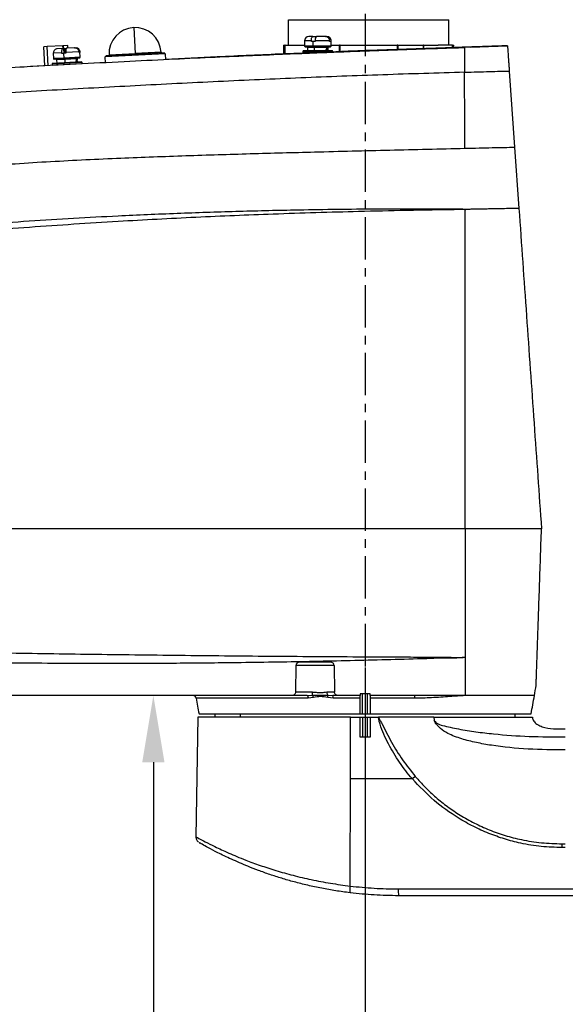
# Model space of a CAD drawing. Units: inches. Extents: x -4015 to 3565, y -277 to 2395.
# Drawn here: x 2431 to 2595, y 1081 to 1376 of the extents above; entities that cross this region are included whole.
import ezdxf

# ---------------------------------------------------------------- set-up
doc = ezdxf.new("R2010")
doc.units = ezdxf.units.IN
doc.header["$MEASUREMENT"] = 0
doc.linetypes.add('CENTERX2', pattern=[20.32, 12.7, -2.54, 2.54, -2.54])
doc.layers.add('C7线性', color=7, linetype='Continuous')
doc.layers.add('中心线层', color=7, linetype='CENTERX2', lineweight=25)
doc.dimstyles.new('运动范围图', dxfattribs={"dimtxt": 20, "dimasz": 20, "dimexe": 1.25, "dimexo": 0.625, "dimtad": 1, "dimtoh": 1, "dimtxsty": 'Standard', "dimcen": 2.5, "dimadec": 0, "dimazin": 0, "dimtfac": 1, "dimtmove": 0, "dimatfit": 3, "dimfxl": 1, "dimarcsym": 0})

# ---------------------------------------------------------------- blocks, each defined once
blk = doc.blocks.new('*D51')
at = {"layer": 'C7线性', "color": 0, "lineweight": -2}
for p, q in [((2159.69, 1181.6), (2159.69, 844.59)), ((2534.69, 1181.6), (2534.69, 844.59)), ((2179.69, 845.84), (2514.69, 845.84))]:
    blk.add_line(p, q, dxfattribs=at)
at = {"layer": 'C7线性', "color": 0}
for points in [[(2179.69, 849.17), (2179.69, 842.51), (2159.69, 845.84)], [(2514.69, 842.51), (2514.69, 849.17), (2534.69, 845.84)]]:
    blk.add_solid(points, dxfattribs=at)
at = {"layer": 'Defpoints', "color": 0}
for p in [(2159.69, 1182.22), (2534.69, 1182.22), (2534.69, 845.84)]:
    blk.add_point(p, dxfattribs=at)
at = {"layer": 'C7线性', "color": 0, "insert": (2347.19, 866.47), "char_height": 20, "attachment_point": 2}
blk.add_mtext('{\\fSimSun|b0|i0|c134|p18;375}', dxfattribs=at)
blk = doc.blocks.new('*D57')
at = {"layer": 'C7线性', "color": 0, "lineweight": -2}
for p, q in [((2516.7, 1173.18), (2470.01, 1173.18)), ((2471.26, 1153.18), (2471.26, 956.18)), ((2891.57, 936.18), (2470.01, 936.18))]:
    blk.add_line(p, q, dxfattribs=at)
at = {"layer": 'C7线性', "color": 0}
for points in [[(2474.59, 1153.18), (2467.92, 1153.18), (2471.26, 1173.18)], [(2467.92, 956.18), (2474.59, 956.18), (2471.26, 936.18)]]:
    blk.add_solid(points, dxfattribs=at)
at = {"layer": 'Defpoints', "color": 0}
for p in [(2517.32, 1173.18), (2471.26, 936.18), (2892.19, 936.18)]:
    blk.add_point(p, dxfattribs=at)
at = {"layer": 'C7线性', "color": 0, "insert": (2450.63, 1054.68), "char_height": 20, "attachment_point": 2, "rotation": 90}
blk.add_mtext('{\\fSimSun|b0|i0|c134|p18;237}', dxfattribs=at)
blk = doc.blocks.new('*D58')
at = {"layer": 'C7线性', "color": 0, "lineweight": -2}
for p, q in [((2149.07, 1165.18), (2103.67, 1165.18)), ((2104.92, 1145.18), (2104.92, 956.18)), ((2891.57, 936.18), (2103.67, 936.18))]:
    blk.add_line(p, q, dxfattribs=at)
at = {"layer": 'C7线性', "color": 0}
for points in [[(2108.25, 1145.18), (2101.59, 1145.18), (2104.92, 1165.18)], [(2101.59, 956.18), (2108.25, 956.18), (2104.92, 936.18)]]:
    blk.add_solid(points, dxfattribs=at)
at = {"layer": 'Defpoints', "color": 0}
for p in [(2149.69, 1165.18), (2104.92, 936.18), (2892.19, 936.18)]:
    blk.add_point(p, dxfattribs=at)
at = {"layer": 'C7线性', "color": 0, "insert": (2084.29, 1050.68), "char_height": 20, "attachment_point": 2, "rotation": 90}
blk.add_mtext('{\\fSimSun|b0|i0|c134|p18;229}', dxfattribs=at)

msp = doc.modelspace()

# ---------------------------------------------------------------- linework, layer by layer
at = {"color": 7, "linetype": 'Continuous', "lineweight": 25}
for p, q in [((2511.763, 1375.783), (2559.763, 1375.783)), ((2511.763, 1368.183), (2511.763, 1375.783)), ((2559.763, 1368.183), (2559.763, 1375.783)), ((2519.064, 1370.774), (2517.837, 1370.774)), ((2519.064, 1370.774), (2519.767, 1370.774)), ((2519.767, 1370.774), (2520.181, 1370.774)), ((2520.181, 1370.774), (2520.19, 1370.774)), ((2522.8, 1370.774), (2520.19, 1370.774)), ((2522.8, 1370.774), (2523.215, 1370.774)), ((2523.237, 1370.774), (2523.215, 1370.774)), ((2439.457, 1367.712), (2438.451, 1367.659)), ((2438.751, 1361.932), (2438.451, 1367.659)), ((2444.149, 1367.958), (2439.457, 1367.712)), ((2442.477, 1367.073), (2442.223, 1367.011)), ((2444.053, 1367.155), (2442.477, 1367.073)), ((2444.053, 1367.155), (2444.465, 1367.177)), ((2444.361, 1367.969), (2444.149, 1367.958)), ((2445.578, 1368.033), (2444.361, 1367.969)), ((2444.465, 1367.177), (2444.708, 1367.189)), ((2444.543, 1365.679), (2444.465, 1367.177)), ((2444.708, 1367.189), (2445.12, 1367.211)), ((2444.786, 1365.692), (2444.708, 1367.189)), ((2447.626, 1367.342), (2445.226, 1367.217)), ((2445.62, 1367.237), (2445.578, 1368.033)), ((2447.626, 1367.342), (2447.869, 1367.355)), ((2510.263, 1368.183), (2510.263, 1365.477)), ((2510.263, 1368.183), (2510.655, 1368.183)), ((2510.714, 1368.183), (2510.655, 1368.183)), ((2510.714, 1368.183), (2514.979, 1368.183)), ((2514.979, 1368.183), (2516.537, 1368.183)), ((2516.537, 1369.474), (2516.537, 1367.874)), ((2516.737, 1367.674), (2519.224, 1367.674)), ((2517.437, 1367.474), (2517.437, 1366.474)), ((2518.607, 1369.274), (2518.607, 1369.474)), ((2519.154, 1369.274), (2518.607, 1369.274)), ((2519.154, 1367.874), (2519.154, 1369.274)), ((2519.733, 1369.274), (2519.154, 1369.274)), ((2519.224, 1367.674), (2524.337, 1367.674)), ((2523.288, 1367.474), (2519.465, 1367.474)), ((2519.465, 1367.474), (2519.465, 1366.474)), ((2524.041, 1369.474), (2519.733, 1369.474)), ((2519.733, 1369.474), (2519.733, 1369.274)), ((2523.637, 1366.474), (2523.637, 1367.474)), ((2524.041, 1369.274), (2524.041, 1369.474)), ((2524.455, 1369.274), (2524.041, 1369.274)), ((2524.455, 1369.474), (2524.455, 1369.274)), ((2524.537, 1367.874), (2524.537, 1369.474)), ((2524.537, 1368.183), (2527.063, 1368.183)), ((2527.234, 1368.183), (2527.063, 1368.183)), ((2527.234, 1368.183), (2535.763, 1368.183)), ((2561.666, 1367.431), (2535.431, 1366.522)), ((2535.763, 1368.183), (2544.293, 1368.183)), ((2544.463, 1368.183), (2544.293, 1368.183)), ((2544.463, 1368.183), (2552.172, 1368.183)), ((2552.283, 1368.183), (2552.172, 1368.183)), ((2552.283, 1368.183), (2556.548, 1368.183)), ((2560.813, 1368.183), (2556.548, 1368.183)), ((2560.872, 1368.183), (2560.813, 1368.183)), ((2560.872, 1368.183), (2561.263, 1368.183)), ((2561.263, 1367.418), (2561.263, 1368.183)), ((2564.516, 1367.528), (2561.776, 1367.435)), ((2566.295, 1367.591), (2564.537, 1367.529)), ((2564.537, 1367.529), (2564.537, 1367.529)), ((2577.363, 1367.974), (2577.362, 1367.979)), ((2441.247, 1365.706), (2441.33, 1364.108)), ((2441.54, 1363.919), (2444.565, 1364.078)), ((2442.25, 1363.756), (2442.302, 1362.758)), ((2443.864, 1365.643), (2443.853, 1365.843)), ((2444.441, 1365.673), (2443.864, 1365.643)), ((2445.037, 1365.705), (2444.441, 1365.673)), ((2444.514, 1364.275), (2444.441, 1365.673)), ((2444.565, 1364.078), (2449.13, 1364.317)), ((2448.274, 1364.072), (2444.718, 1363.885)), ((2444.718, 1363.885), (2444.77, 1362.887)), ((2448.987, 1366.112), (2445.027, 1365.904)), ((2445.027, 1365.904), (2445.037, 1365.705)), ((2448.494, 1363.082), (2448.442, 1364.081)), ((2448.997, 1365.912), (2448.987, 1366.112)), ((2449.24, 1365.925), (2448.997, 1365.912)), ((2449.23, 1366.125), (2449.24, 1365.925)), ((2449.319, 1364.527), (2449.236, 1366.125)), ((2474.777, 1365.593), (2456.802, 1364.651)), ((2456.802, 1364.651), (2457.086, 1364.966)), ((2456.895, 1362.883), (2456.802, 1364.651)), ((2474.462, 1365.877), (2457.086, 1364.966)), ((2457.974, 1365.213), (2465.763, 1365.621)), ((2473.553, 1366.03), (2465.763, 1365.621)), ((2473.553, 1366.03), (2473.563, 1365.83)), ((2474.462, 1365.877), (2474.777, 1365.593)), ((2474.777, 1365.593), (2474.872, 1363.78)), ((2516.037, 1366.274), (2516.037, 1365.874)), ((2519.051, 1366.474), (2516.237, 1366.474)), ((2518.982, 1365.874), (2518.982, 1366.274)), ((2519.171, 1365.874), (2518.982, 1365.874)), ((2524.837, 1366.474), (2519.051, 1366.474)), ((2525.037, 1366.093), (2525.037, 1366.274)), ((2438.75, 1361.948), (2424.12, 1361.134)), ((2440.915, 1362.485), (2440.936, 1362.085)), ((2444.527, 1362.874), (2441.104, 1362.695)), ((2444.518, 1362.273), (2444.497, 1362.672)), ((2449.692, 1363.145), (2444.527, 1362.874)), ((2449.923, 1362.556), (2449.902, 1362.956)), ((2456.893, 1362.92), (2449.924, 1362.548)), ((2577.897, 1360.393), (2579.504, 1337.563)), ((2579.504, 1337.563), (2580.797, 1319.211)), ((2578.254, 1223.179), (2573.418, 1223.179)), ((2581.15, 1223.179), (2578.254, 1223.179)), ((2583.039, 1223.179), (2581.15, 1223.179)), ((2584.706, 1223.179), (2583.039, 1223.179)), ((2586.593, 1223.179), (2584.706, 1223.179)), ((2587.56, 1223.179), (2586.593, 1223.179)), ((2564.691, 1184.683), (2564.691, 1173.179)), ((2513.988, 1182.196), (2513.848, 1174.161)), ((2513.989, 1182.241), (2525.393, 1182.241)), ((2524.394, 1183.179), (2514.988, 1183.179)), ((2525.394, 1182.196), (2525.534, 1174.161)), ((2517.653, 1172.35), (2484.084, 1172.35)), ((2517.322, 1173.179), (2512.848, 1173.179)), ((2518.963, 1174.161), (2513.848, 1174.161)), ((2517.322, 1173.179), (2518.899, 1173.307)), ((2519.26, 1172.606), (2517.653, 1172.35)), ((2525.534, 1174.161), (2523.262, 1174.161)), ((2525.177, 1172.35), (2523.493, 1172.606)), ((2523.574, 1173.307), (2524.992, 1173.179)), ((2526.534, 1173.179), (2524.992, 1173.179)), ((2533.191, 1172.35), (2525.177, 1172.35)), ((2533.941, 1167.679), (2533.941, 1173.679)), ((2535.441, 1167.679), (2535.441, 1173.679)), ((2549.442, 1172.35), (2536.191, 1172.35)), ((2484.625, 1166.679), (2483.999, 1130.814)), ((2530.328, 1166.679), (2484.625, 1166.679)), ((2484.937, 1167.679), (2533.191, 1167.679)), ((2489.691, 1167.679), (2489.691, 1166.679)), ((2530.3, 1148.179), (2530.328, 1166.679)), ((2530.326, 1166.679), (2533.191, 1166.679)), ((2533.191, 1167.679), (2533.941, 1167.679)), ((2533.191, 1160.679), (2533.191, 1166.679)), ((2533.191, 1166.679), (2533.941, 1166.679)), ((2533.941, 1167.679), (2535.441, 1167.679)), ((2533.941, 1166.679), (2533.941, 1160.679)), ((2533.941, 1166.679), (2535.441, 1166.679)), ((2535.441, 1167.679), (2536.191, 1167.679)), ((2535.441, 1160.679), (2535.441, 1166.679)), ((2535.441, 1166.679), (2536.191, 1166.679)), ((2536.191, 1167.679), (2584.446, 1167.679)), ((2536.191, 1166.679), (2536.191, 1160.679)), ((2536.191, 1166.679), (2538.691, 1166.679)), ((2555.328, 1166.679), (2548.691, 1166.679)), ((2555.328, 1166.679), (2555.417, 1165.846)), ((2579.691, 1166.679), (2579.691, 1167.679)), ((2536.191, 1160.679), (2533.191, 1160.679)), ((2549.749, 1148.944), (2548.864, 1148.181)), ((2530.251, 1116.079), (2530.3, 1148.179)), ((2594.69, 1127.595), (2593.675, 1127.597)), ((2593.677, 1128.744), (2594.691, 1128.747))]:
    msp.add_line(p, q, dxfattribs=at)
at = {"color": 8, "linetype": 'Continuous', "lineweight": 25}
for p, q in [((2465.355, 1373.411), (2465.763, 1365.621)), ((2439.757, 1361.985), (2439.457, 1367.712)), ((2444.191, 1367.162), (2444.149, 1367.958)), ((2444.402, 1367.173), (2444.361, 1367.969)), ((2510.655, 1365.496), (2510.655, 1368.183)), ((2510.714, 1365.498), (2510.714, 1368.183)), ((2518.607, 1369.474), (2516.537, 1369.474)), ((2519.154, 1367.874), (2516.537, 1367.874)), ((2519.465, 1367.474), (2517.437, 1367.474)), ((2524.537, 1367.874), (2519.154, 1367.874)), ((2523.637, 1367.474), (2523.497, 1367.474)), ((2524.537, 1369.474), (2524.455, 1369.474)), ((2527.063, 1366.043), (2527.063, 1368.183)), ((2527.234, 1366.177), (2527.234, 1368.183)), ((2544.293, 1368.183), (2544.293, 1366.829)), ((2544.463, 1368.183), (2544.463, 1366.835)), ((2552.172, 1367.102), (2552.172, 1368.183)), ((2552.283, 1367.106), (2552.283, 1368.183)), ((2560.813, 1368.183), (2560.813, 1367.402)), ((2560.872, 1368.183), (2560.872, 1367.404)), ((2443.853, 1365.843), (2441.247, 1365.706)), ((2444.514, 1364.275), (2441.33, 1364.108)), ((2444.718, 1363.885), (2442.25, 1363.756)), ((2449.319, 1364.527), (2444.514, 1364.275)), ((2448.442, 1364.081), (2448.405, 1364.079)), ((2449.236, 1366.125), (2449.23, 1366.125)), ((2518.982, 1366.274), (2516.037, 1366.274)), ((2518.982, 1365.874), (2516.037, 1365.874)), ((2525.037, 1366.274), (2518.982, 1366.274)), ((2444.497, 1362.672), (2440.915, 1362.485)), ((2444.518, 1362.273), (2440.936, 1362.085)), ((2449.902, 1362.956), (2444.497, 1362.672)), ((2449.923, 1362.556), (2444.518, 1362.273)), ((2585.441, 1173.179), (2564.691, 1173.179)), ((2497.275, 1167.679), (2497.275, 1166.679))]:
    msp.add_line(p, q, dxfattribs=at)
at = {"color": 7, "linetype": 'Continuous', "lineweight": 25, "flags": 128}
for points in [[(2519.224, 1367.674), (2519.21, 1367.678), (2519.197, 1367.689), (2519.185, 1367.708), (2519.175, 1367.733), (2519.166, 1367.763), (2519.16, 1367.798), (2519.156, 1367.835), (2519.154, 1367.874)], [(2519.465, 1367.474), (2519.464, 1367.513), (2519.46, 1367.551), (2519.454, 1367.585), (2519.445, 1367.616), (2519.435, 1367.64), (2519.423, 1367.659), (2519.41, 1367.67), (2519.396, 1367.674)], [(2518.982, 1366.274), (2518.983, 1366.313), (2518.987, 1366.351), (2518.993, 1366.385), (2519.002, 1366.416), (2519.012, 1366.44), (2519.024, 1366.459), (2519.037, 1366.47), (2519.051, 1366.474)], [(2517.322, 1173.179), (2517.38, 1173.163), (2517.437, 1173.118), (2517.49, 1173.044), (2517.538, 1172.944), (2517.58, 1172.82), (2517.614, 1172.677), (2517.638, 1172.519), (2517.653, 1172.35)], [(2549.729, 1173.179), (2549.678, 1173.163), (2549.629, 1173.118), (2549.583, 1173.044), (2549.542, 1172.944), (2549.506, 1172.82), (2549.476, 1172.677), (2549.455, 1172.519), (2549.442, 1172.35)], [(2593.677, 1128.744), (2593.677, 1128.602), (2593.677, 1128.458), (2593.676, 1128.315), (2593.676, 1128.172), (2593.676, 1128.028), (2593.675, 1127.884), (2593.675, 1127.74), (2593.675, 1127.597)]]:
    msp.add_lwpolyline(points, dxfattribs=at)
at = {"color": 7, "linetype": 'Continuous', "lineweight": 25}
for centre, radius, start, end in [((2465.763, 1365.621), 7.8, 93, 183), ((2465.763, 1365.621), 7.8, 3, 93), ((2517.837, 1369.474), 1.3, 90, 180), ((2523.237, 1369.474), 1.3, 0, 90), ((2442.545, 1365.774), 1.3, 104.5826, 183), ((2447.937, 1366.057), 1.3, 3, 81.47859), ((2516.737, 1367.874), 0.2, 180, 270), ((2517.237, 1367.474), 0.2, 360, 90), ((2523.837, 1367.474), 0.2, 90, 147.50913), ((2524.337, 1367.874), 0.2, 270, 0), ((2441.53, 1364.119), 0.2, 183, 273), ((2442.05, 1363.746), 0.2, 3, 93), ((2444.793, 1364.242), 0.281, 173.17668, 215.76039), ((2444.439, 1363.919), 0.281, 353.17668, 35.76039), ((2448.641, 1364.091), 0.2, 93, 183), ((2449.12, 1364.517), 0.2, 273, 3), ((2516.237, 1366.274), 0.2, 90, 180), ((2516.237, 1365.874), 0.2, 180, 270), ((2519.56, 1365.874), 0.578, 179.99987, 180.83438), ((2524.837, 1366.274), 0.2, 0, 90), ((2441.114, 1362.495), 0.2, 93, 183), ((2444.771, 1362.735), 0.281, 150.23961, 192.82332), ((2449.703, 1362.945), 0.2, 3, 93), ((2293.449, 1223.179), 296.243, 350.28307, 350.88027), ((2483.099, 1172.179), 1, 9.87952, 90), ((2775.934, 1223.179), 296.243, 189.87952, 190.79796), ((2514.326, 1174.077), 4.637, 350.44131, 1.04314), ((2517.501, 1172.143), 1.819, 14.73147, 39.78007), ((2524.459, 1174.114), 1.198, 177.73306, 222.36242), ((2521.084, 1173.241), 2.491, 345.23174, 1.52363), ((2524, 1172.522), 1.19, 351.69855, 33.5064), ((2293.449, 1223.179), 296.243, 349.20204, 350.28307), ((2535.974, 1114.877), 5.848, 168.1336, 188.0382), ((2566.307, 1114.699), 21.669, 178.63997, 184.02394)]:
    msp.add_arc(centre, radius, start, end, dxfattribs=at)
for points, knots in [([(3090.082, 1139.046), (3090.082, 1145.803), (3090.082, 1158.99), (3090.078, 1178.285), (3090.084, 1196.607), (3090.074, 1213.964), (3090.114, 1230.346), (3090.044, 1245.827), (3089.179, 1260.356), (3087.758, 1273.926), (3085.882, 1286.517), (3083.679, 1298.134), (3081.242, 1308.759), (3078.692, 1318.386), (3076.017, 1327.351), (3072.232, 1338.77), (3066.871, 1352.853), (3059.652, 1368.89), (3051.707, 1384.148), (3043.147, 1398.614), (3033.732, 1412.68), (3023.506, 1426.276), (3012.52, 1439.28), (3000.819, 1451.68), (2988.449, 1463.401), (2975.44, 1474.415), (2961.843, 1484.693), (2947.695, 1494.192), (2933.036, 1502.888), (2917.921, 1510.76), (2902.39, 1517.772), (2886.49, 1523.91), (2870.302, 1529.15), (2853.998, 1533.434), (2837.773, 1536.765), (2821.813, 1539.162), (2806.163, 1540.679), (2793.063, 1541.291), (2782.445, 1541.372), (2774.209, 1541.208), (2765.818, 1540.816), (2756.89, 1540.156), (2747.101, 1539.128), (2736.365, 1537.63), (2724.696, 1535.565), (2712.11, 1532.799), (2699.08, 1529.341), (2685.738, 1525.139), (2672.152, 1520.175), (2658.041, 1514.218), (2643.461, 1507.16), (2629.42, 1499.4), (2616.008, 1491.034), (2603.282, 1482.205), (2590.569, 1472.35), (2577.934, 1461.5), (2565.75, 1449.54), (2557.627, 1441.386), (2553.538, 1437.281)], [0, 0, 0, 0, 0.0242034, 0.047242, 0.0691224, 0.0898383, 0.1094192, 0.1278122, 0.1452827, 0.1615341, 0.1766757, 0.1908731, 0.2038801, 0.2157186, 0.2265451, 0.2373897, 0.2588069, 0.2804932, 0.3003563, 0.320403, 0.3406783, 0.3609596, 0.3813153, 0.4016289, 0.4220047, 0.4423324, 0.4626578, 0.4830328, 0.5033478, 0.523685, 0.5440535, 0.5643599, 0.5847092, 0.6049749, 0.6247182, 0.6440174, 0.6627631, 0.6810196, 0.6909773, 0.7007953, 0.7105265, 0.7210665, 0.7328621, 0.7457791, 0.7598929, 0.7753012, 0.791927, 0.8081698, 0.825397, 0.8437244, 0.8630175, 0.8833962, 0.9011655, 0.9196234, 0.9388592, 0.9587652, 0.9792422, 1, 1, 1, 1]), ([(3072.683, 1139.047), (3072.682, 1145.075), (3072.682, 1157.13), (3072.679, 1175.215), (3072.681, 1193.302), (3072.679, 1211.397), (3072.71, 1229.614), (3072.639, 1247.692), (3071.29, 1265.558), (3068.927, 1283.017), (3065.498, 1300.295), (3061.023, 1317.339), (3055.609, 1333.777), (3049.347, 1349.574), (3042.316, 1364.703), (3034.417, 1379.397), (3025.682, 1393.614), (3016.164, 1407.285), (3005.848, 1420.394), (2994.805, 1432.879), (2983.045, 1444.714), (2970.627, 1455.853), (2957.583, 1466.255), (2943.958, 1475.881), (2929.804, 1484.71), (2915.161, 1492.705), (2900.079, 1499.835), (2884.613, 1506.088), (2868.81, 1511.436), (2852.723, 1515.857), (2836.41, 1519.347), (2819.922, 1521.887), (2803.314, 1523.464), (2786.661, 1524.095), (2769.998, 1523.74), (2753.367, 1522.44), (2736.84, 1520.173), (2720.471, 1516.955), (2704.313, 1512.802), (2688.424, 1507.716), (2672.856, 1501.721), (2657.658, 1494.842), (2642.884, 1487.091), (2628.585, 1478.499), (2614.8, 1469.102), (2601.59, 1458.904), (2588.999, 1448.045), (2577.321, 1436.482), (2569.642, 1428.787), (2565.841, 1424.978)], [0, 0, 0, 0, 0.02270651, 0.04541189, 0.06812242, 0.09083879, 0.11356898, 0.13675135, 0.15890746, 0.18100285, 0.20308095, 0.2252175, 0.24733841, 0.2682346, 0.2891892, 0.3101451, 0.33104022, 0.35200723, 0.37286086, 0.39383806, 0.41475933, 0.43567001, 0.45664407, 0.4775666, 0.49847565, 0.51944924, 0.54037408, 0.56128136, 0.58225434, 0.60318151, 0.62408717, 0.64505993, 0.66598538, 0.68689619, 0.70779577, 0.72873078, 0.74969939, 0.77059968, 0.79153638, 0.81250559, 0.83340701, 0.85434131, 0.87531168, 0.89621451, 0.91714562, 0.93811704, 0.95904749, 0.97972897, 1, 1, 1, 1]), ([(2578.145, 1412.674), (2582.177, 1416.721), (2589.988, 1424.559), (2601.496, 1435.886), (2613.096, 1445.807), (2624.592, 1454.657), (2635.952, 1462.489), (2647.094, 1469.372), (2657.925, 1475.39), (2668.38, 1480.596), (2678.398, 1485.082), (2688.272, 1489.036), (2697.908, 1492.48), (2707.24, 1495.415), (2715.851, 1497.805), (2724.001, 1499.794), (2734.541, 1502.028), (2747.859, 1504.244), (2764.79, 1506.026), (2782.771, 1506.743), (2801.711, 1506.201), (2820.72, 1504.301), (2839.602, 1501.057), (2858.21, 1496.487), (2876.458, 1490.614), (2894.255, 1483.463), (2911.502, 1475.069), (2928.102, 1465.483), (2943.976, 1454.755), (2959.056, 1442.934), (2972.304, 1430.946), (2983.75, 1419.182), (2993.501, 1407.975), (3002.375, 1396.59), (3010.422, 1385.081), (3016.614, 1375.169), (3021.312, 1366.968), (3024.781, 1360.499), (3028.166, 1353.765), (3031.596, 1346.439), (3035.113, 1338.254), (3038.664, 1329.152), (3042.154, 1319.096), (3045.488, 1308.055), (3048.388, 1296.647), (3050.809, 1285.02), (3052.741, 1273.232), (3054.208, 1260.743), (3055.143, 1247.498), (3055.35, 1233.452), (3055.254, 1217.629), (3055.292, 1199.979), (3055.276, 1180.501), (3055.282, 1160.087), (3055.283, 1146.164), (3055.283, 1139.047)], [0, 0, 0, 0, 0.0226865, 0.0439471, 0.0640983, 0.0832576, 0.1015392, 0.1188682, 0.1352493, 0.1507251, 0.1652372, 0.1788277, 0.1929524, 0.2058634, 0.2176702, 0.2284327, 0.2391745, 0.2604531, 0.282012, 0.3067419, 0.331858, 0.3572001, 0.3825423, 0.407877, 0.4332294, 0.4586055, 0.4839822, 0.5093354, 0.5346677, 0.5600039, 0.5853653, 0.6055574, 0.6251535, 0.6443289, 0.6628525, 0.6808969, 0.690723, 0.7003809, 0.7100414, 0.7206521, 0.732501, 0.7454119, 0.7594418, 0.7747628, 0.7911979, 0.8061687, 0.8219159, 0.8386188, 0.8560904, 0.8746185, 0.8943849, 0.9189326, 0.9447096, 0.9717348, 1, 1, 1, 1]), ([(2518.607, 1369.474), (2518.609, 1369.563), (2518.613, 1369.738), (2518.65, 1370.066), (2518.719, 1370.358), (2518.813, 1370.572), (2518.919, 1370.731), (2519.007, 1370.757), (2519.064, 1370.774)], [0, 0, 0, 0, 0.1293483, 0.2558687, 0.4996777, 0.6323269, 0.7601122, 1, 1, 1, 1]), ([(2520.19, 1370.774), (2520.133, 1370.757), (2520.046, 1370.732), (2519.939, 1370.572), (2519.845, 1370.359), (2519.776, 1370.066), (2519.738, 1369.739), (2519.735, 1369.563), (2519.733, 1369.474)], [0, 0, 0, 0, 0.2396551, 0.3673156, 0.4998354, 0.7438577, 0.8705076, 1, 1, 1, 1]), ([(2524.041, 1369.474), (2524.036, 1369.563), (2524.026, 1369.738), (2523.925, 1370.066), (2523.737, 1370.358), (2523.481, 1370.572), (2523.193, 1370.731), (2522.955, 1370.757), (2522.8, 1370.774)], [0, 0, 0, 0, 0.1293483, 0.2558687, 0.4996777, 0.6323269, 0.7601122, 1, 1, 1, 1]), ([(2523.215, 1370.774), (2523.37, 1370.757), (2523.607, 1370.732), (2523.895, 1370.572), (2524.152, 1370.359), (2524.339, 1370.066), (2524.44, 1369.739), (2524.45, 1369.563), (2524.455, 1369.474)], [0, 0, 0, 0, 0.2396551, 0.3673156, 0.4998354, 0.7438577, 0.8705076, 1, 1, 1, 1]), ([(2564.515, 1367.354), (2562.113, 1367.277), (2557.273, 1367.121), (2549.96, 1366.876), (2542.538, 1366.619), (2535.001, 1366.346), (2527.206, 1366.05), (2518.846, 1365.721), (2509.611, 1365.346), (2499.336, 1364.909), (2488.014, 1364.404), (2475.64, 1363.823), (2462.212, 1363.162), (2447.731, 1362.415), (2437.284, 1361.863), (2431.661, 1361.551), (2431.221, 1361.527)], [0, 0, 0, 0, 0.0546947, 0.1102103, 0.1665567, 0.2237337, 0.2817427, 0.3437829, 0.4134033, 0.4906077, 0.5753928, 0.6677541, 0.7676848, 0.875176, 0.9902237, 1, 1, 1, 1]), ([(2443.853, 1365.843), (2443.85, 1365.932), (2443.843, 1366.107), (2443.847, 1366.435), (2443.872, 1366.729), (2443.916, 1366.945), (2443.97, 1367.108), (2444.02, 1367.137), (2444.053, 1367.155)], [0, 0, 0, 0, 0.1293483, 0.2558687, 0.4996777, 0.6323269, 0.7601122, 1, 1, 1, 1]), ([(2445.226, 1367.217), (2445.194, 1367.198), (2445.144, 1367.17), (2445.09, 1367.007), (2445.046, 1366.791), (2445.02, 1366.497), (2445.016, 1366.169), (2445.023, 1365.993), (2445.027, 1365.904)], [0, 0, 0, 0, 0.2396551, 0.3673156, 0.4998354, 0.7438577, 0.8705076, 1, 1, 1, 1]), ([(2448.987, 1366.112), (2448.977, 1366.2), (2448.957, 1366.375), (2448.835, 1366.697), (2448.624, 1366.978), (2448.346, 1367.178), (2448.037, 1367.321), (2447.788, 1367.334), (2447.626, 1367.342)], [0, 0, 0, 0, 0.1293483, 0.2558687, 0.4996777, 0.6323269, 0.7601122, 1, 1, 1, 1]), ([(2447.869, 1367.355), (2448.031, 1367.347), (2448.28, 1367.334), (2448.589, 1367.191), (2448.867, 1366.991), (2449.078, 1366.71), (2449.2, 1366.388), (2449.22, 1366.213), (2449.23, 1366.125)], [0, 0, 0, 0, 0.2396551, 0.3673156, 0.4998354, 0.7438577, 0.8705076, 1, 1, 1, 1]), ([(2522.966, 1366.474), (2523.033, 1366.659), (2523.153, 1366.991), (2523.246, 1367.326), (2523.288, 1367.474)], [0, 0, 0, 0, 0.5561623, 1, 1, 1, 1]), ([(2523.497, 1367.474), (2523.462, 1367.287), (2523.4, 1366.953), (2523.313, 1366.62), (2523.275, 1366.474)], [0, 0, 0, 0, 0.5608187, 1, 1, 1, 1]), ([(2523.528, 1367.674), (2523.514, 1367.673), (2523.487, 1367.671), (2523.433, 1367.653), (2523.371, 1367.613), (2523.315, 1367.548), (2523.297, 1367.499), (2523.288, 1367.474)], [0, 0, 0, 0, 0.122221, 0.2501166, 0.4997404, 0.7491183, 1, 1, 1, 1]), ([(2564.537, 1367.529), (2564.5, 1367.528), (2564.424, 1367.525), (2563.824, 1367.505), (2562.917, 1367.474), (2562.097, 1367.446), (2561.666, 1367.431)], [0, 0, 0, 0, 0.2456594, 0.4993518, 0.737165, 1, 1, 1, 1]), ([(2564.516, 1367.528), (2564.516, 1367.483), (2564.516, 1367.392), (2564.514, 1366.689), (2564.512, 1365.387), (2564.511, 1363.556), (2564.512, 1361.923), (2564.514, 1360.872), (2564.515, 1360.309), (2564.516, 1360.028)], [0, 0, 0, 0, 0.12504144, 0.25019219, 0.5002222, 0.7499751, 0.87490933, 0.9375927, 1, 1, 1, 1]), ([(2577.363, 1367.974), (2576.955, 1367.958), (2576.156, 1367.925), (2574.408, 1367.858), (2572.349, 1367.785), (2569.988, 1367.705), (2567.455, 1367.623), (2565.489, 1367.559), (2564.516, 1367.528)], [0, 0, 0, 0, 0.2020849, 0.3961423, 0.5826342, 0.7248836, 0.8638253, 1, 1, 1, 1]), ([(2566.364, 1367.594), (2566.214, 1367.588), (2565.741, 1367.57), (2565.278, 1367.554), (2564.961, 1367.543)], [0, 0, 0, 0, 0.3162018, 1, 1, 1, 1]), ([(2566.364, 1367.593), (2568.149, 1367.657), (2571.815, 1367.786), (2575.481, 1367.914), (2577.362, 1367.979)], [0, 0, 0, 0, 0.4868945, 1, 1, 1, 1]), ([(2577.363, 1367.974), (2577.364, 1367.962), (2577.365, 1367.939), (2577.378, 1367.751), (2577.401, 1367.428), (2577.434, 1366.957), (2577.475, 1366.386), (2577.52, 1365.739), (2577.575, 1364.959), (2577.638, 1364.068), (2577.709, 1363.058), (2577.781, 1362.038), (2577.846, 1361.107), (2577.88, 1360.631), (2577.897, 1360.393)], [0, 0, 0, 0, 0.1290039, 0.2496362, 0.3807495, 0.4995358, 0.584581, 0.6687635, 0.74965, 0.8162245, 0.8748396, 0.9375131, 0.968765, 1, 1, 1, 1]), ([(2448.082, 1363.06), (2448.125, 1363.248), (2448.202, 1363.584), (2448.252, 1363.922), (2448.274, 1364.072)], [0, 0, 0, 0, 0.5561623, 1, 1, 1, 1]), ([(2448.405, 1364.079), (2448.396, 1363.891), (2448.379, 1363.556), (2448.336, 1363.22), (2448.317, 1363.073)], [0, 0, 0, 0, 0.5608187, 1, 1, 1, 1]), ([(2510.263, 1365.51), (2503.637, 1365.223), (2491.895, 1364.713), (2480.035, 1364.109), (2474.869, 1363.846)], [0, 0, 0, 0, 0.564399, 1, 1, 1, 1]), ([(2513.537, 1365.606), (2513.493, 1365.606), (2513.405, 1365.606), (2512.737, 1365.583), (2511.946, 1365.551), (2511.2, 1365.52), (2510.765, 1365.501), (2510.537, 1365.491)], [0, 0, 0, 0, 0.2454834, 0.4990057, 0.72197, 0.8542148, 1, 1, 1, 1]), ([(2527.537, 1366.197), (2527.442, 1366.189), (2527.296, 1366.176), (2526.42, 1366.133), (2525.551, 1366.092), (2524.472, 1366.043), (2523.482, 1366), (2522.55, 1365.959), (2521.659, 1365.921), (2520.592, 1365.876), (2519.525, 1365.831), (2518.629, 1365.793), (2517.795, 1365.759), (2517.001, 1365.726), (2516.241, 1365.696), (2515.439, 1365.664), (2514.665, 1365.635), (2513.782, 1365.605), (2513.634, 1365.606), (2513.537, 1365.606)], [0, 0, 0, 0, 0.1206116, 0.1841486, 0.2496598, 0.3087534, 0.374652, 0.4025759, 0.4442765, 0.4997344, 0.5483775, 0.5900943, 0.6248799, 0.6691209, 0.7108718, 0.7501324, 0.8148491, 0.8781577, 1, 1, 1, 1]), ([(2520.288, 1365.874), (2519.728, 1365.851), (2518.718, 1365.809), (2517.449, 1365.758), (2516.552, 1365.726), (2516.081, 1365.713), (2516.102, 1365.723), (2516.611, 1365.752), (2517.558, 1365.801), (2518.473, 1365.842), (2518.982, 1365.866)], [0, 0, 0, 0, 0.1385877, 0.2500302, 0.3750209, 0.5000287, 0.6249601, 0.7498265, 0.8610089, 1, 1, 1, 1]), ([(2518.982, 1365.866), (2519.017, 1365.867), (2519.079, 1365.87), (2519.143, 1365.873), (2519.171, 1365.874)], [0, 0, 0, 0, 0.56, 1, 1, 1, 1]), ([(2519.171, 1365.874), (2519.744, 1365.899), (2520.889, 1365.949), (2522.343, 1366.007), (2523.343, 1366.045), (2524.173, 1366.074), (2524.899, 1366.098), (2524.967, 1366.095), (2524.999, 1366.093)], [0, 0, 0, 0, 0.2058446, 0.4115338, 0.5207144, 0.6259553, 0.8237694, 1, 1, 1, 1]), ([(2525.031, 1366.093), (2524.934, 1366.087), (2524.75, 1366.074), (2523.873, 1366.031), (2522.97, 1365.99), (2522.392, 1365.965), (2522.092, 1365.952)], [0, 0, 0, 0, 0.33484113, 0.63918375, 0.81268675, 1, 1, 1, 1]), ([(2530.537, 1366.333), (2530.145, 1366.318), (2529.36, 1366.286), (2528.515, 1366.249), (2528.012, 1366.225), (2527.638, 1366.207), (2527.577, 1366.201), (2527.537, 1366.197)], [0, 0, 0, 0, 0.2496622, 0.4991068, 0.6322959, 0.7603503, 1, 1, 1, 1]), ([(2533.302, 1366.442), (2532.786, 1366.422), (2531.864, 1366.386), (2530.942, 1366.35), (2530.537, 1366.333)], [0, 0, 0, 0, 0.56, 1, 1, 1, 1]), ([(2535.431, 1366.522), (2535.119, 1366.511), (2534.438, 1366.486), (2533.702, 1366.458), (2533.302, 1366.442)], [0, 0, 0, 0, 0.4564961, 1, 1, 1, 1]), ([(2564.516, 1360.028), (2556.347, 1359.779), (2540.012, 1359.282), (2515.458, 1358.347), (2490.742, 1357.241), (2465.878, 1355.982), (2440.925, 1354.621), (2424.243, 1353.659), (2415.908, 1353.179)], [0, 0, 0, 0, 0.1669383, 0.3338275, 0.5006198, 0.6672746, 0.8337496, 1, 1, 1, 1]), ([(2564.516, 1360.028), (2565.816, 1360.066), (2568.387, 1360.14), (2571.946, 1360.239), (2575.162, 1360.325), (2576.992, 1360.37), (2577.897, 1360.393)], [0, 0, 0, 0, 0.2585325, 0.5112788, 0.7584527, 1, 1, 1, 1]), ([(2564.569, 1337.238), (2564.56, 1341.037), (2564.544, 1348.635), (2564.525, 1356.231), (2564.516, 1360.028)], [0, 0, 0, 0, 0.5000014, 1, 1, 1, 1]), ([(2353.499, 1322.951), (2360.912, 1324.302), (2375.57, 1326.973), (2397.51, 1329.888), (2419.105, 1331.941), (2440.406, 1333.336), (2461.016, 1334.311), (2480.975, 1335.043), (2500.334, 1335.634), (2520.736, 1336.182), (2542.222, 1336.712), (2557.097, 1337.062), (2564.568, 1337.238)], [0, 0, 0, 0, 0.1052926, 0.2081944, 0.3092619, 0.4089719, 0.5077321, 0.5993841, 0.6908261, 0.7823407, 0.8906775, 1, 1, 1, 1]), ([(2564.568, 1337.238), (2566.016, 1337.272), (2568.894, 1337.341), (2572.84, 1337.429), (2576.458, 1337.505), (2578.479, 1337.543), (2579.505, 1337.563)], [0, 0, 0, 0, 0.2491802, 0.4952664, 0.7437713, 1, 1, 1, 1]), ([(2564.873, 1318.908), (2564.586, 1318.919), (2564.073, 1318.94), (2563.156, 1318.942), (2561.806, 1318.955), (2559.386, 1318.971), (2555.042, 1318.998), (2547.221, 1319.023), (2536.854, 1318.986), (2524.969, 1318.867), (2511.512, 1318.652), (2495.978, 1318.281), (2478.36, 1317.693), (2457.723, 1316.789), (2434.059, 1315.452), (2407.378, 1313.348), (2380.718, 1310.82), (2363.027, 1308.472), (2354.182, 1307.299)], [0, 0, 0, 0, 0.00442119, 0.00788203, 0.0140588, 0.0250788, 0.04472051, 0.07969282, 0.14186963, 0.19706632, 0.25209274, 0.33531797, 0.41852146, 0.50165463, 0.62640474, 0.75104549, 0.8755443, 1, 1, 1, 1]), ([(2564.691, 1318.883), (2561.769, 1318.836), (2555.938, 1318.74), (2545.298, 1318.548), (2533.326, 1318.279), (2520.01, 1317.911), (2503.769, 1317.371), (2484.012, 1316.55), (2459.662, 1315.266), (2434.16, 1313.573), (2407.513, 1311.511), (2380.908, 1308.989), (2363.254, 1306.682), (2354.433, 1305.53)], [0, 0, 0, 0, 0.0447047, 0.0892105, 0.1587801, 0.2205507, 0.2821559, 0.3920325, 0.5018185, 0.6266161, 0.7512789, 0.8757117, 1, 1, 1, 1]), ([(2564.691, 1318.883), (2564.722, 1318.888), (2564.782, 1318.896), (2564.843, 1318.904), (2564.873, 1318.908)], [0, 0, 0, 0, 0.50005, 1, 1, 1, 1]), ([(2564.691, 1306.223), (2564.691, 1308.565), (2564.691, 1312.786), (2564.691, 1317.006), (2564.691, 1318.883)], [0, 0, 0, 0, 0.55502737, 1, 1, 1, 1]), ([(2580.797, 1319.211), (2580.153, 1319.199), (2578.821, 1319.173), (2576.455, 1319.129), (2574.464, 1319.091), (2573.05, 1319.065), (2572.364, 1319.052), (2571.662, 1319.038), (2570.946, 1319.025), (2570.216, 1319.011), (2569.08, 1318.99), (2567.698, 1318.963), (2566.254, 1318.935), (2565.395, 1318.918), (2565.006, 1318.91), (2564.908, 1318.909), (2564.882, 1318.908), (2564.876, 1318.908), (2564.874, 1318.908), (2564.874, 1318.908), (2564.873, 1318.908), (2564.873, 1318.908)], [0, 0, 0, 0, 0.1558517, 0.3225545, 0.5000117, 0.5412181, 0.582611, 0.6241899, 0.6659544, 0.7079047, 0.7500409, 0.8591689, 0.937176, 0.9841043, 0.9959312, 0.9989356, 0.9997103, 0.9999158, 0.999973, 0.9999903, 1, 1, 1, 1]), ([(2580.797, 1319.211), (2581.175, 1313.838), (2581.932, 1303.098), (2583.064, 1287.013), (2584.197, 1270.937), (2585.328, 1254.874), (2586.451, 1238.92), (2587.192, 1228.4), (2587.56, 1223.179)], [0, 0, 0, 0, 0.1665436, 0.3328886, 0.5000062, 0.6674986, 0.8349823, 1, 1, 1, 1]), ([(2564.691, 1223.179), (2564.691, 1227.517), (2564.691, 1236.575), (2564.691, 1250.731), (2564.691, 1264.823), (2564.691, 1278.704), (2564.691, 1292.229), (2564.691, 1301.48), (2564.691, 1306.223)], [0, 0, 0, 0, 0.1566931, 0.3271368, 0.511339, 0.6657253, 0.8286116, 1, 1, 1, 1]), ([(2558.448, 1223.179), (2554.697, 1223.179), (2547.191, 1223.179), (2535.327, 1223.179), (2523.242, 1223.179), (2510.957, 1223.179), (2498.538, 1223.179), (2483.911, 1223.179), (2467.038, 1223.179), (2447.922, 1223.179), (2428.709, 1223.179), (2405.587, 1223.179), (2378.563, 1223.179), (2347.65, 1223.179), (2316.723, 1223.179), (2285.794, 1223.179), (2265.196, 1223.179), (2254.893, 1223.179)], [0, 0, 0, 0, 0.0409519, 0.0819354, 0.1229723, 0.1640758, 0.205266, 0.246561, 0.3087415, 0.3712601, 0.433928, 0.4966517, 0.5971141, 0.6976971, 0.7983831, 0.8991561, 1, 1, 1, 1]), ([(2564.691, 1223.179), (2563.545, 1223.179), (2561.498, 1223.179), (2559.38, 1223.179), (2558.448, 1223.179)], [0, 0, 0, 0, 0.5599659, 1, 1, 1, 1]), ([(2564.691, 1223.179), (2564.691, 1218.865), (2564.691, 1210.222), (2564.691, 1197.366), (2564.691, 1188.881), (2564.691, 1184.683)], [0, 0, 0, 0, 0.3348104, 0.6708816, 1, 1, 1, 1]), ([(2585.944, 1176.225), (2585.944, 1176.246), (2585.946, 1176.28), (2585.956, 1176.59), (2585.971, 1177.012), (2585.996, 1177.743), (2586.046, 1179.186), (2586.121, 1181.364), (2586.23, 1184.532), (2586.357, 1188.23), (2586.502, 1192.436), (2586.699, 1198.156), (2586.951, 1205.479), (2587.255, 1214.333), (2587.458, 1220.23), (2587.56, 1223.179)], [0, 0, 0, 0, 0.02779368, 0.04342078, 0.05956307, 0.08983399, 0.12281892, 0.18575722, 0.24877061, 0.33182455, 0.41454596, 0.49961252, 0.66530832, 0.83262512, 1, 1, 1, 1]), ([(2149.754, 1198.467), (2158.37, 1197.81), (2175.545, 1196.5), (2201.373, 1194.723), (2227.169, 1193.094), (2252.997, 1191.648), (2278.858, 1190.378), (2304.759, 1189.276), (2330.708, 1188.33), (2356.536, 1187.532), (2382.24, 1186.865), (2407.811, 1186.314), (2433.41, 1185.86), (2454.949, 1185.547), (2472.422, 1185.333), (2485.865, 1185.186), (2499.314, 1185.057), (2512.743, 1184.95), (2526.126, 1184.862), (2537.387, 1184.786), (2546.564, 1184.755), (2553.443, 1184.687), (2558.766, 1184.728), (2562.027, 1184.593), (2563.631, 1184.616), (2564.337, 1184.66), (2564.691, 1184.683)], [0, 0, 0, 0, 0.0621503, 0.1238784, 0.1855709, 0.2472313, 0.3088877, 0.3705647, 0.4322895, 0.4940951, 0.5547504, 0.6154979, 0.6763276, 0.7372899, 0.7693349, 0.8015169, 0.8339046, 0.866451, 0.8991824, 0.9323268, 0.9507418, 0.9695295, 0.9863506, 0.9939111, 0.9969414, 1, 1, 1, 1]), ([(2334.023, 1185.174), (2343.076, 1184.865), (2361.192, 1184.248), (2388.407, 1183.586), (2415.66, 1183.119), (2439.904, 1182.901), (2461.127, 1182.854), (2479.358, 1182.92), (2495.16, 1183.075), (2508.514, 1183.276), (2519.431, 1183.48), (2530.302, 1183.719), (2541.181, 1183.982), (2548.213, 1184.176), (2551.771, 1184.274)], [0, 0, 0, 0, 0.1232225, 0.246601, 0.3701628, 0.4938753, 0.576545, 0.6595418, 0.7431462, 0.7936308, 0.8443031, 0.8953362, 0.9470449, 1, 1, 1, 1]), ([(2551.771, 1184.274), (2552.001, 1184.281), (2552.463, 1184.294), (2552.922, 1184.31), (2553.152, 1184.317)], [0, 0, 0, 0, 0.49955038, 1, 1, 1, 1]), ([(2553.152, 1184.317), (2555.101, 1184.402), (2558.164, 1184.534), (2561.532, 1184.506), (2563.434, 1184.572), (2564.271, 1184.646), (2564.691, 1184.682)], [0, 0, 0, 0, 0.4921721, 0.7730234, 0.8858648, 1, 1, 1, 1]), ([(2514.988, 1183.179), (2514.923, 1183.175), (2514.795, 1183.168), (2514.607, 1183.11), (2514.434, 1183.019), (2514.281, 1182.895), (2514.156, 1182.744), (2514.028, 1182.515), (2514.004, 1182.323), (2513.988, 1182.196)], [0, 0, 0, 0, 0.1279555, 0.2503501, 0.3757047, 0.5003036, 0.6234591, 0.7503295, 1, 1, 1, 1]), ([(2525.394, 1182.196), (2525.377, 1182.327), (2525.341, 1182.59), (2525.109, 1182.909), (2524.787, 1183.133), (2524.525, 1183.163), (2524.394, 1183.179)], [0, 0, 0, 0, 0.2499064, 0.4999301, 0.7495795, 1, 1, 1, 1]), ([(2512.848, 1173.179), (2507.271, 1173.179), (2496.116, 1173.179), (2479.228, 1173.179), (2462.294, 1173.179), (2445.32, 1173.179), (2422.868, 1173.179), (2394.928, 1173.179), (2372.665, 1173.179), (2361.534, 1173.179)], [0, 0, 0, 0, 0.1119923, 0.2239903, 0.3359914, 0.447993, 0.5599963, 0.7799961, 1, 1, 1, 1]), ([(2513.848, 1174.161), (2513.831, 1174.028), (2513.797, 1173.775), (2513.602, 1173.502), (2513.405, 1173.34), (2513.231, 1173.249), (2513.043, 1173.19), (2512.914, 1173.182), (2512.848, 1173.179)], [0, 0, 0, 0, 0.2620928, 0.4985287, 0.6248083, 0.748773, 0.8729232, 1, 1, 1, 1]), ([(2518.899, 1173.307), (2519.705, 1173.322), (2521.319, 1173.351), (2522.821, 1173.322), (2523.574, 1173.307)], [0, 0, 0, 0, 0.4988673, 1, 1, 1, 1]), ([(2523.262, 1174.161), (2522.948, 1174.131), (2522.321, 1174.07), (2521.242, 1173.921), (2520.108, 1174.069), (2519.345, 1174.131), (2518.963, 1174.161)], [0, 0, 0, 0, 0.2496686, 0.4987736, 0.7491507, 1, 1, 1, 1]), ([(2523.493, 1172.606), (2522.774, 1172.73), (2521.339, 1172.98), (2519.952, 1172.73), (2519.26, 1172.606)], [0, 0, 0, 0, 0.5012142, 1, 1, 1, 1]), ([(2526.534, 1173.179), (2526.403, 1173.194), (2526.14, 1173.225), (2525.819, 1173.449), (2525.587, 1173.768), (2525.552, 1174.03), (2525.534, 1174.161)], [0, 0, 0, 0, 0.249927, 0.5000062, 0.7496687, 1, 1, 1, 1]), ([(2533.191, 1173.179), (2531.953, 1173.179), (2529.742, 1173.179), (2527.514, 1173.179), (2526.534, 1173.179)], [0, 0, 0, 0, 0.5600007, 1, 1, 1, 1]), ([(2536.191, 1173.679), (2535.632, 1173.679), (2534.634, 1173.679), (2533.632, 1173.679), (2533.191, 1173.679)], [0, 0, 0, 0, 0.5599988, 1, 1, 1, 1]), ([(2533.191, 1173.679), (2533.191, 1173.585), (2533.191, 1173.418), (2533.191, 1173.252), (2533.191, 1173.179)], [0, 0, 0, 0, 0.5599946, 1, 1, 1, 1]), ([(2533.191, 1172.35), (2533.191, 1172.459), (2533.191, 1172.684), (2533.191, 1172.941), (2533.191, 1173.089), (2533.191, 1173.165), (2533.191, 1173.174), (2533.191, 1173.179)], [0, 0, 0, 0, 0.24035242, 0.49930371, 0.70324057, 0.84009828, 1, 1, 1, 1]), ([(2533.191, 1167.679), (2533.191, 1168.55), (2533.191, 1170.105), (2533.191, 1171.664), (2533.191, 1172.35)], [0, 0, 0, 0, 0.559999, 1, 1, 1, 1]), ([(2536.191, 1173.179), (2536.191, 1173.272), (2536.191, 1173.438), (2536.191, 1173.605), (2536.191, 1173.679)], [0, 0, 0, 0, 0.5599948, 1, 1, 1, 1]), ([(2549.729, 1173.179), (2547.238, 1173.179), (2542.789, 1173.179), (2538.207, 1173.179), (2536.191, 1173.179)], [0, 0, 0, 0, 0.55998397, 1, 1, 1, 1]), ([(2536.191, 1173.179), (2536.191, 1173.174), (2536.191, 1173.165), (2536.191, 1173.089), (2536.191, 1172.941), (2536.191, 1172.684), (2536.191, 1172.459), (2536.191, 1172.35)], [0, 0, 0, 0, 0.1598661, 0.2967017, 0.5006353, 0.7596067, 1, 1, 1, 1]), ([(2536.191, 1172.35), (2536.191, 1171.477), (2536.191, 1169.918), (2536.191, 1168.363), (2536.191, 1167.679)], [0, 0, 0, 0, 0.559999, 1, 1, 1, 1]), ([(2564.691, 1173.179), (2563.177, 1173.078), (2559.979, 1172.865), (2554.85, 1172.476), (2551.184, 1172.391), (2549.442, 1172.35)], [0, 0, 0, 0, 0.3204971, 0.6772125, 1, 1, 1, 1]), ([(2552.265, 1173.179), (2551.794, 1173.179), (2550.952, 1173.179), (2550.103, 1173.179), (2549.729, 1173.179)], [0, 0, 0, 0, 0.55999813, 1, 1, 1, 1]), ([(2564.691, 1173.179), (2562.71, 1173.179), (2558.74, 1173.179), (2554.426, 1173.179), (2552.265, 1173.179)], [0, 0, 0, 0, 0.498975, 1, 1, 1, 1]), ([(2548.861, 1148.179), (2548.861, 1148.179), (2547.473, 1149.763), (2545.552, 1152.295), (2543.263, 1155.855), (2541.697, 1158.647), (2540.294, 1161.534), (2539.383, 1163.913), (2538.897, 1165.644), (2538.736, 1166.353), (2538.663, 1166.673)], [0, 0, 0, 0, 0.0000028, 0.2963706, 0.4456917, 0.5954822, 0.7465459, 0.8974314, 0.9536292, 1, 1, 1, 1]), ([(2548.691, 1166.679), (2547.056, 1166.679), (2543.77, 1166.679), (2540.39, 1166.679), (2538.691, 1166.679)], [0, 0, 0, 0, 0.4974149, 1, 1, 1, 1]), ([(2538.721, 1166.679), (2538.721, 1166.679), (2538.867, 1166.394), (2539.195, 1165.764), (2540.506, 1163.27), (2542.079, 1160.092), (2544.212, 1156.476), (2546.48, 1152.983), (2548.442, 1150.559), (2549.746, 1148.947)], [0, 0, 0, 0, 0.0000029, 0.0458116, 0.1019892, 0.4038688, 0.5538873, 0.7032633, 1, 1, 1, 1]), ([(2555.328, 1166.679), (2557.226, 1166.679), (2561.029, 1166.679), (2566.219, 1166.679), (2570.755, 1166.679), (2574.58, 1166.679), (2577.753, 1166.679), (2580.389, 1166.679), (2582.437, 1166.679), (2583.878, 1166.679), (2584.688, 1166.679), (2584.778, 1166.679), (2584.819, 1166.679)], [0, 0, 0, 0, 0.1105952, 0.2216406, 0.3322342, 0.4301768, 0.5284307, 0.6263724, 0.7244166, 0.8227744, 0.9208201, 1, 1, 1, 1]), ([(2584.819, 1166.679), (2584.825, 1166.553), (2584.84, 1166.249), (2585.034, 1165.749), (2585.523, 1165.079), (2586.454, 1164.373), (2588.348, 1163.536), (2591.186, 1163.151), (2593.504, 1163.169), (2594.691, 1163.179)], [0, 0, 0, 0, 0.03334012, 0.08013835, 0.139662, 0.25142886, 0.38484067, 0.68502812, 1, 1, 1, 1]), ([(2594.691, 1156.868), (2590.976, 1156.898), (2583.561, 1156.957), (2574.659, 1157.843), (2568.039, 1159.034), (2563.638, 1160.135), (2559.956, 1161.468), (2557.578, 1162.955), (2556.512, 1164.044), (2555.959, 1164.714), (2555.581, 1165.287), (2555.469, 1165.668), (2555.417, 1165.846)], [0, 0, 0, 0, 0.2652202, 0.5293506, 0.6388318, 0.7475229, 0.8552237, 0.9199309, 0.9498691, 0.9716413, 0.9867407, 1, 1, 1, 1]), ([(2555.417, 1165.846), (2555.496, 1165.672), (2555.667, 1165.3), (2556.502, 1164.645), (2558.081, 1164.138), (2560.281, 1163.631), (2563.614, 1162.975), (2567.932, 1162.29), (2574.971, 1161.441), (2583.901, 1160.81), (2591.08, 1160.788), (2594.689, 1160.777)], [0, 0, 0, 0, 0.0141449, 0.0302201, 0.0771884, 0.1367787, 0.1999599, 0.330749, 0.4635866, 0.7302966, 1, 1, 1, 1]), ([(2549.746, 1148.947), (2550.715, 1147.846), (2552.653, 1145.646), (2555.906, 1142.623), (2559.401, 1139.826), (2563.25, 1137.227), (2567.412, 1134.891), (2571.922, 1132.844), (2576.64, 1131.177), (2581.865, 1129.84), (2587.558, 1128.912), (2591.63, 1128.8), (2593.677, 1128.744)], [0, 0, 0, 0, 0.0881011, 0.1762039, 0.2665759, 0.3569491, 0.455056, 0.5531638, 0.6542878, 0.7554128, 0.8770208, 1, 1, 1, 1]), ([(2548.864, 1148.179), (2548.177, 1148.179), (2543.769, 1148.179), (2537.576, 1148.179), (2532.081, 1148.179), (2530.3, 1148.179)], [0, 0, 0, 0, 0.1109, 0.711837, 1, 1, 1, 1]), ([(2593.675, 1127.597), (2591.612, 1127.663), (2587.462, 1127.797), (2581.714, 1128.763), (2576.474, 1130.125), (2571.719, 1131.806), (2567.079, 1133.905), (2561.49, 1137.049), (2555.145, 1141.58), (2550.974, 1145.963), (2548.866, 1148.179)], [0, 0, 0, 0, 0.1217739, 0.24492253, 0.34307911, 0.44123626, 0.54230916, 0.64338341, 0.81967802, 1, 1, 1, 1]), ([(2484.017, 1130.811), (2484.016, 1130.69), (2484.014, 1130.412), (2484.148, 1130.019), (2484.339, 1129.674), (2484.543, 1129.432), (2484.681, 1129.3), (2484.748, 1129.251), (2484.752, 1129.248)], [0, 0, 0, 0, 0.2020392, 0.46336545, 0.68268412, 0.85970351, 0.99154848, 1, 1, 1, 1]), ([(2530.183, 1114.059), (2528.752, 1114.249), (2525.888, 1114.628), (2521.645, 1115.388), (2517.473, 1116.28), (2513.464, 1117.289), (2509.683, 1118.378), (2506.109, 1119.53), (2502.718, 1120.74), (2498.752, 1122.288), (2494.491, 1124.145), (2490.538, 1126.07), (2487.596, 1127.62), (2485.992, 1128.514), (2485.267, 1128.925), (2485.004, 1129.076), (2485.033, 1129.059), (2485.04, 1129.055)], [0, 0, 0, 0, 0.0586082, 0.1172193, 0.1778181, 0.2384207, 0.2966999, 0.3549816, 0.4149165, 0.4748519, 0.5791517, 0.6858493, 0.7821308, 0.8807973, 0.932266, 0.9837326, 1, 1, 1, 1]), ([(2530.251, 1116.079), (2530.251, 1116.079), (2531.438, 1115.94), (2533.823, 1115.687), (2537.417, 1115.417), (2541.026, 1115.245), (2543.437, 1115.224), (2544.644, 1115.214)], [0, 0, 0, 0, 0.0000042, 0.2492632, 0.4988828, 0.7493179, 1, 1, 1, 1]), ([(2544.691, 1113.179), (2543.482, 1113.189), (2541.061, 1113.21), (2537.43, 1113.383), (2533.799, 1113.65), (2531.389, 1113.923), (2530.183, 1114.059)], [0, 0, 0, 0, 0.24935181, 0.49894454, 0.74931139, 1, 1, 1, 1]), ([(2544.644, 1115.214), (2550.878, 1115.214), (2563.347, 1115.214), (2588.291, 1115.214), (2631.944, 1115.214), (2681.813, 1115.214), (2731.658, 1115.214), (2769.009, 1115.214), (2806.36, 1115.214), (2837.637, 1115.214), (2862.83, 1115.214), (2881.951, 1115.214), (2901.039, 1115.214), (2920.114, 1115.214), (2935.936, 1115.214), (2947.005, 1115.214), (2953.371, 1115.214), (2956.585, 1115.214), (2958.191, 1115.214)], [0, 0, 0, 0, 0.0451459, 0.0902935, 0.1806039, 0.3612254, 0.4513666, 0.5415124, 0.6316852, 0.7218782, 0.7681239, 0.8143801, 0.8606677, 0.9069094, 0.953443, 0.9766919, 0.9883492, 1, 1, 1, 1]), ([(2958.191, 1113.179), (2956.061, 1113.179), (2951.796, 1113.179), (2945.467, 1113.179), (2934.942, 1113.179), (2920.165, 1113.179), (2901.113, 1113.179), (2882.037, 1113.179), (2862.939, 1113.179), (2837.74, 1113.179), (2806.458, 1113.179), (2769.09, 1113.179), (2731.706, 1113.179), (2681.84, 1113.179), (2631.97, 1113.179), (2582.094, 1113.179), (2557.159, 1113.179), (2544.691, 1113.179)], [0, 0, 0, 0, 0.0154582, 0.0309473, 0.0464393, 0.0929349, 0.1392675, 0.1853623, 0.2316375, 0.2779137, 0.368114, 0.4583172, 0.5485771, 0.6388377, 0.8194172, 0.9097124, 1, 1, 1, 1])]:
    msp.add_open_spline(points, degree=3, knots=knots, dxfattribs=at)
for points in [[(2522.092, 1365.952), (2521.799, 1365.939), (2521.211, 1365.913), (2520.596, 1365.887), (2520.288, 1365.874)], [(2573.418, 1223.179), (2572.053, 1223.179), (2569.324, 1223.179), (2566.236, 1223.179), (2564.691, 1223.179)]]:
    msp.add_open_spline(points, degree=3, dxfattribs=at)
at = {"color": 8, "linetype": 'Continuous', "lineweight": 25}
msp.add_open_spline([(2484.055, 1130.813), (2484.068, 1130.806), (2484.098, 1130.789), (2484.905, 1130.35), (2486.638, 1129.422), (2489.629, 1127.908), (2493.691, 1126.009), (2498.345, 1124.057), (2503.181, 1122.268), (2507.934, 1120.711), (2513.07, 1119.253), (2518.554, 1117.966), (2524.297, 1116.863), (2528.269, 1116.34), (2530.251, 1116.079)], degree=3, knots=[0, 0, 0, 0, 0.0542843, 0.1243795, 0.2220509, 0.3197646, 0.4248757, 0.5300134, 0.6080511, 0.6863251, 0.7643425, 0.842816, 0.9215646, 1, 1, 1, 1], dxfattribs=at)
at = {"layer": '中心线层', "color": 7}
msp.add_line((2534.691, 1499.432), (2534.691, 865.013), dxfattribs=at)

# ---------------------------------------------------------------- dimensions: what is measured, and where the dimension line sits
at = {"layer": 'C7线性', "color": 7}
dim = msp.add_linear_dim(base=(2534.691, 845.841), p1=(2159.691, 1182.222), p2=(2534.691, 1182.222), text='{\\fSimSun|b0|i0|c134|p18;<>}', dimstyle='运动范围图', dxfattribs=at)
dim.commit()
dim.dimension.update_dxf_attribs({"geometry": '*D51', "text_midpoint": (2347.191, 845.841), "dimtype": 160})
for base, p1, angle, picture, middle in [((2471.257, 936.179), (2517.322, 1173.179), 270.00001, '*D57', (2471.257, 1054.679)), ((2104.919, 936.179), (2149.691, 1165.179), 90, '*D58', (2104.919, 1050.679))]:
    dim = msp.add_linear_dim(base=base, p1=p1, p2=(2892.191, 936.179), angle=angle, text='{\\fSimSun|b0|i0|c134|p18;<>}', dimstyle='运动范围图', dxfattribs=at)
    dim.commit()
    dim.dimension.update_dxf_attribs({"geometry": picture, "text_midpoint": middle, "dimtype": 160})

doc.saveas('drawing.dxf')
